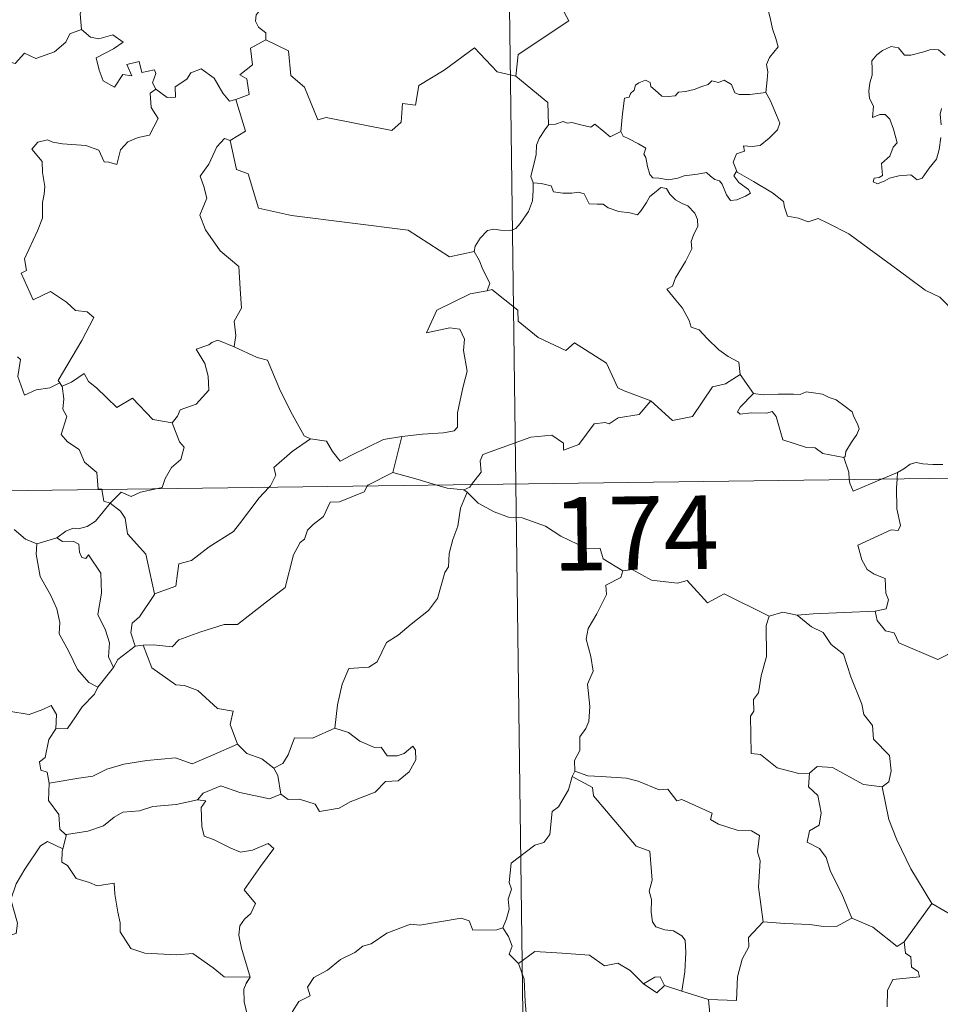
# Model space of a CAD drawing. Units: metres. Extents: x 589909 to 594403, y 4698545 to 4701574.
# Drawn here: x 590400 to 590494, y 4700552 to 4700653 of the extents above; entities that cross this region are included whole.
import ezdxf
from ezdxf.enums import TextEntityAlignment as Align

# ---------------------------------------------------------------- set-up
doc = ezdxf.new("R2010")
doc.units = ezdxf.units.M
doc.header["$MEASUREMENT"] = 0
doc.layers.add('Level 63', color=7, linetype='Continuous', lineweight=0)
doc.styles.add('Arial', font='ARIAL.TTF', dxfattribs={"height": 0.2})

msp = doc.modelspace()

# ---------------------------------------------------------------- linework, layer by layer
at = {"layer": 'Level 63', "linetype": 'Continuous', "lineweight": 0}
for points in [[(590447.24, 4700846.05, -0.74), (590450.43, 4700605.13, -0.74)], [(590456.02, 4700673.91, -0.74), (590456.23, 4700673.54, -0.74), (590456.97, 4700672.51, -0.74), (590457.05, 4700669.38, -0.74), (590457.99, 4700666.47, -0.74), (590459.48, 4700666.15, -0.74), (590459.57, 4700664.25, -0.74), (590458.56, 4700661.99, -0.74), (590457.35, 4700660.37, -0.74), (590456.47, 4700656.55, -0.74), (590455.28, 4700655.67, -0.74), (590454.91, 4700654.21, -0.74), (590455.87, 4700652.43, -0.74), (590450.7, 4700649, -0.74), (590450.45, 4700646.79, -0.74)], [(590404.96, 4700660.8, -0.74), (590405.05, 4700659.89, -0.74), (590406.05, 4700658.75, -0.74), (590406.97, 4700658.22, -0.74), (590406.55, 4700657.17, -0.74), (590407.17, 4700656, -0.74), (590406.56, 4700654.52, -0.74), (590405.95, 4700653.16, -0.74), (590406.11, 4700651.56, -0.74)], [(590475.98, 4700645.11, -0.74), (590476.11, 4700646.41, -0.74), (590476.18, 4700647.23, -0.74), (590476.03, 4700647.98, -0.74), (590476.36, 4700648.68, -0.74), (590477.24, 4700649.77, -0.74), (590477.01, 4700650.62, -0.74), (590476.65, 4700651.63, -0.74), (590476.43, 4700652.74, -0.74), (590476.11, 4700653.93, -0.74), (590475.86, 4700654.71, -0.74), (590475.49, 4700655.93, -0.74), (590475.12, 4700656.55, -0.74), (590475.23, 4700657.31, -0.74), (590475.4, 4700657.82, -0.74), (590475.42, 4700657.84, -0.74)], [(590425.76, 4700654.54, -0.74), (590425.5, 4700653.85, -0.74), (590424.26, 4700653.46, -0.74), (590423.94, 4700653.06, -0.74), (590423.85, 4700652.4, -0.74), (590424.16, 4700651.8, -0.74), (590424.93, 4700651.2, -0.74), (590424.93, 4700650.49, -0.74)], [(590386.89, 4700645.18, -0.74), (590388.03, 4700644.95, -0.74), (590388.6, 4700645.24, -0.74), (590389.39, 4700644.47, -0.74), (590391.99, 4700645.36, -0.74), (590392.64, 4700647.69, -0.74), (590394.93, 4700647.61, -0.74), (590397.81, 4700648.49, -0.74), (590399.32, 4700648.07, -0.74), (590400.28, 4700649.12, -0.74), (590401.43, 4700648.58, -0.74), (590403.35, 4700649.28, -0.74), (590404.51, 4700650.26, -0.74), (590404.9, 4700651.09, -0.74), (590406.11, 4700651.56, -0.74)], [(590406.11, 4700651.56, -0.74), (590407.01, 4700650.75, -0.74), (590407.87, 4700650.6, -0.74), (590409.29, 4700651.02, -0.74), (590410.36, 4700650.24, -0.74), (590409.35, 4700649.58, -0.74), (590407.58, 4700648.66, -0.74), (590407.91, 4700647.41, -0.74), (590408.32, 4700646.31, -0.74), (590409.45, 4700645.65, -0.74), (590410.33, 4700646.95, -0.74), (590411.22, 4700646.82, -0.74), (590410.71, 4700647.97, -0.74), (590411.97, 4700648.28, -0.74), (590412.27, 4700647.15, -0.74), (590413.54, 4700647.44, -0.74), (590413.69, 4700647.05, -0.74), (590413.34, 4700646.11, -0.74), (590413.7, 4700645.47, -0.74), (590413.7, 4700645.46, -0.74)], [(590424.93, 4700650.49, -0.74), (590423.34, 4700649.65, -0.74), (590423.55, 4700647.95, -0.74), (590422.28, 4700646.91, -0.74), (590422.97, 4700646.52, -0.74), (590423.2, 4700644.92, -0.74), (590421.86, 4700644.39, -0.74)], [(590450.45, 4700646.79, -0.74), (590448.54, 4700647.22, -0.74), (590446.22, 4700649.67, -0.74), (590443.13, 4700647.38, -0.74), (590440.55, 4700645.84, -0.74), (590440.21, 4700643.83, -0.74), (590438.88, 4700644, -0.74), (590438.75, 4700642.08, -0.74), (590437.77, 4700641.23, -0.74), (590431.09, 4700642.57, -0.74), (590430.22, 4700642.32, -0.74), (590428.87, 4700645.67, -0.74), (590427.46, 4700646.86, -0.74), (590427.22, 4700649.37, -0.74), (590424.93, 4700650.49, -0.74)], [(590494.3, 4700648.91, -0.74), (590493.61, 4700649.48, -0.74), (590492.83, 4700649.51, -0.74), (590492.12, 4700649.27, -0.74), (590490.77, 4700648.92, -0.74), (590490.12, 4700648.94, -0.74), (590489.52, 4700649.68, -0.74), (590488.77, 4700649.82, -0.74), (590487.9, 4700649.42, -0.74), (590487.32, 4700648.96, -0.74), (590486.81, 4700648.35, -0.74), (590486.83, 4700647.49, -0.74), (590486.83, 4700646.9, -0.74), (590486.61, 4700646.09, -0.74), (590486.5, 4700645.26, -0.74), (590486.55, 4700644.52, -0.74), (590486.97, 4700643.73, -0.74), (590486.87, 4700642.58, -0.74), (590487.62, 4700642.88, -0.74), (590488.15, 4700642.88, -0.74), (590488.64, 4700642.41, -0.74), (590489, 4700641.36, -0.74), (590489.4, 4700639.99, -0.74), (590488.98, 4700639.52, -0.74), (590488.63, 4700638.6, -0.74), (590487.77, 4700637.85, -0.74), (590487.89, 4700636.65, -0.74), (590487.55, 4700636.45, -0.74), (590487.05, 4700636.36, -0.74), (590486.95, 4700635.98, -0.74), (590487.39, 4700635.8, -0.74), (590488.12, 4700636.08, -0.74), (590488.61, 4700636.36, -0.74), (590489.55, 4700636.62, -0.74), (590490.79, 4700636.7, -0.74), (590491.43, 4700636.21, -0.74), (590491.93, 4700636.38, -0.74), (590492.66, 4700637.4, -0.74), (590493.39, 4700638.31, -0.74), (590493.69, 4700639.28, -0.74), (590493.86, 4700640.53, -0.74)], [(590413.7, 4700645.46, -0.74), (590414.85, 4700644.6, -0.74), (590415.71, 4700644.63, -0.74), (590415.65, 4700645.7, -0.74), (590416.85, 4700646.47, -0.74), (590417.25, 4700647.12, -0.74), (590418.31, 4700647.54, -0.74), (590419.63, 4700646.59, -0.74), (590420.54, 4700645.06, -0.74), (590421.2, 4700644.22, -0.74), (590421.86, 4700644.39, -0.74)], [(590450.45, 4700646.79, -0.74), (590453.71, 4700644.1, -0.74), (590453.77, 4700641.81, -0.74)], [(590461.17, 4700641.12, -0.74), (590461.33, 4700642.95, -0.74), (590461.55, 4700644.54, -0.74), (590462.01, 4700644.65, -0.74), (590462.14, 4700645.02, -0.74), (590462.54, 4700645.34, -0.74), (590462.65, 4700645.85, -0.74), (590462.99, 4700646.11, -0.74), (590463.69, 4700646.38, -0.74), (590464.15, 4700646.12, -0.74), (590464.24, 4700645.74, -0.74), (590464.67, 4700645.34, -0.74), (590465.37, 4700644.75, -0.74), (590466.01, 4700644.7, -0.74), (590466.73, 4700644.79, -0.74), (590467.04, 4700645.16, -0.74), (590467.78, 4700645.22, -0.74), (590468.64, 4700645.42, -0.74), (590469.43, 4700645.73, -0.74), (590470.1, 4700645.92, -0.74), (590470.47, 4700646.32, -0.74), (590471.14, 4700646.15, -0.74), (590471.71, 4700646.38, -0.74), (590472.48, 4700645.92, -0.74), (590472.82, 4700645.08, -0.74), (590473.25, 4700644.91, -0.74), (590474.33, 4700644.91, -0.74), (590475.98, 4700645.11, -0.74)], [(590413.7, 4700645.46, -0.74), (590413.11, 4700645.06, -0.74), (590413.21, 4700643.58, -0.74), (590413.93, 4700642.46, -0.74), (590413.05, 4700640.75, -0.74), (590411.87, 4700640.51, -0.74), (590410.82, 4700640.09, -0.74), (590410.08, 4700639.25, -0.74), (590409.71, 4700637.78, -0.74), (590408.9, 4700638, -0.74), (590408.41, 4700638.04, -0.74), (590407.87, 4700639.24, -0.74), (590406.53, 4700639.69, -0.74), (590404.14, 4700639.88, -0.74), (590403.18, 4700640.05, -0.74), (590402.62, 4700640.27, -0.74), (590401.64, 4700640.05, -0.74), (590401.02, 4700639.33, -0.74), (590402.07, 4700638.08, -0.74), (590402.1, 4700636.95, -0.74), (590402.35, 4700635.53, -0.74), (590402.28, 4700634.72, -0.74), (590402.13, 4700633.89, -0.74), (590402.13, 4700632.27, -0.74), (590401.59, 4700630.98, -0.74), (590400.27, 4700628.12, -0.74), (590400.49, 4700626.95, -0.74), (590399.95, 4700626.66, -0.74), (590401.16, 4700623.94, -0.74), (590402.92, 4700624.79, -0.74), (590404.58, 4700623.71, -0.74), (590405.49, 4700622.86, -0.74), (590406.66, 4700622.71, -0.74), (590407.37, 4700622.13, -0.74), (590406.13, 4700619.8, -0.74), (590403.73, 4700615.7, -0.74), (590403.88, 4700615.46, -0.74)], [(590475.98, 4700645.11, -0.74), (590476.41, 4700644.34, -0.74), (590477.05, 4700642.81, -0.74), (590477.39, 4700641.99, -0.74), (590477.15, 4700641.29, -0.74), (590476.32, 4700640.46, -0.74), (590475.4, 4700639.69, -0.74), (590474.57, 4700639.61, -0.74), (590473.68, 4700639.67, -0.74), (590473.79, 4700639.14, -0.74), (590472.97, 4700638.86, -0.74), (590472.64, 4700638, -0.74), (590473.03, 4700636.98, -0.74)], [(590421.86, 4700644.39, -0.74), (590422.83, 4700641.16, -0.74), (590421.28, 4700640.2, -0.74)], [(590493.87, 4700641.8, -0.74), (590493.78, 4700642.9, -0.74), (590493.91, 4700643.48, -0.74)], [(590453.77, 4700641.81, -0.74), (590453.4, 4700641.3, -0.74), (590452.83, 4700640.43, -0.74), (590452.55, 4700639.75, -0.74), (590452.51, 4700638.78, -0.74), (590452.32, 4700637.91, -0.74), (590452.12, 4700637.11, -0.74), (590451.99, 4700636.54, -0.74), (590452.23, 4700635.88, -0.74)], [(590461.17, 4700641.12, -0.74), (590460.08, 4700640.58, -0.74), (590459.42, 4700641.15, -0.74), (590458.51, 4700641.87, -0.74), (590458.1, 4700641.56, -0.74), (590457.09, 4700641.82, -0.74), (590456.15, 4700642.06, -0.74), (590455.68, 4700641.99, -0.74), (590455.29, 4700642.14, -0.74), (590454.51, 4700641.87, -0.74), (590453.79, 4700641.83, -0.74), (590453.77, 4700641.81, -0.74)], [(590473.03, 4700636.98, -0.74), (590472.94, 4700637.03, -0.74), (590472.69, 4700636.6, -0.74), (590473.23, 4700635.94, -0.74), (590474.21, 4700635.21, -0.74), (590474.41, 4700634.84, -0.74), (590473.91, 4700634.54, -0.74), (590473, 4700634.14, -0.74), (590472.36, 4700634.1, -0.74), (590471.97, 4700634.66, -0.74), (590471.51, 4700635.74, -0.74), (590471.24, 4700636.08, -0.74), (590470.78, 4700636.22, -0.74), (590470.33, 4700636.56, -0.74), (590469.9, 4700636.96, -0.74), (590468.98, 4700636.78, -0.74), (590467.63, 4700636.6, -0.74), (590466.98, 4700636.36, -0.74), (590466.05, 4700636.2, -0.74), (590465.05, 4700636.38, -0.74), (590464.44, 4700636.39, -0.74), (590464.14, 4700636.76, -0.74), (590463.89, 4700637.56, -0.74), (590463.71, 4700638.49, -0.74), (590463.53, 4700638.82, -0.74), (590463.71, 4700639.44, -0.74), (590462.98, 4700639.89, -0.74), (590461.97, 4700640.4, -0.74), (590461.41, 4700640.66, -0.74), (590461.17, 4700641.12, -0.74)], [(590421.28, 4700640.2, -0.74), (590420.71, 4700640.43, -0.74), (590419.9, 4700639.57, -0.74), (590419.11, 4700637.8, -0.74), (590418.23, 4700636.57, -0.74), (590418.59, 4700635.52, -0.74), (590418.89, 4700634.34, -0.74), (590418.19, 4700632.58, -0.74), (590418.77, 4700631.1, -0.74), (590420.26, 4700628.95, -0.74), (590422.17, 4700627.35, -0.74), (590422.31, 4700625.06, -0.74), (590422.43, 4700623.09, -0.74), (590421.69, 4700621.77, -0.74), (590421.86, 4700620.3, -0.74), (590421.67, 4700619.17, -0.74), (590421.69, 4700619.16, -0.74)], [(590421.28, 4700640.2, -0.74), (590421.92, 4700637.26, -0.74), (590423.13, 4700636.82, -0.74), (590424.16, 4700633.29, -0.74), (590427.53, 4700632.56, -0.74), (590439.46, 4700631.07, -0.74), (590443.66, 4700628.34, -0.74), (590446.2, 4700628.87, -0.74)], [(590496.33, 4700620.89, -0.74), (590495.72, 4700621.56, -0.74), (590494.56, 4700623.39, -0.74), (590493.75, 4700624.22, -0.74), (590492.23, 4700624.93, -0.74), (590490.51, 4700626.24, -0.74), (590488.81, 4700627.47, -0.74), (590486.53, 4700629.15, -0.74), (590484.45, 4700630.67, -0.74), (590482.3, 4700631.79, -0.74), (590481.31, 4700632.24, -0.74), (590480.3, 4700631.91, -0.74), (590479.31, 4700632.29, -0.74), (590478.18, 4700632.5, -0.74), (590477.89, 4700633.4, -0.74), (590477.79, 4700633.99, -0.74), (590476.66, 4700634.87, -0.74), (590474.73, 4700636.02, -0.74), (590473.03, 4700636.98, -0.74)], [(590452.23, 4700635.88, -0.74), (590452.21, 4700635.1, -0.74), (590452.14, 4700634.04, -0.74), (590451.75, 4700632.97, -0.74), (590450.88, 4700631.74, -0.74), (590450.45, 4700631.22, -0.74), (590449.91, 4700631.04, -0.74), (590448.87, 4700631.06, -0.74), (590448.21, 4700631.16, -0.74), (590447.54, 4700631.02, -0.74), (590446.81, 4700630.24, -0.74), (590446.29, 4700629.44, -0.74), (590446.2, 4700628.87, -0.74)], [(590452.23, 4700635.88, -0.74), (590453.03, 4700635.84, -0.74), (590454.04, 4700635.59, -0.74), (590454.28, 4700634.97, -0.74), (590455.25, 4700634.85, -0.74), (590456.17, 4700634.84, -0.74), (590456.84, 4700634.95, -0.74), (590457.42, 4700634.76, -0.74), (590457.95, 4700633.76, -0.74), (590458.76, 4700633.73, -0.74), (590459.37, 4700633.71, -0.74), (590459.86, 4700633.33, -0.74), (590460.97, 4700632.97, -0.74), (590462.08, 4700632.84, -0.74), (590462.86, 4700632.62, -0.74), (590463.25, 4700633.06, -0.74), (590463.79, 4700633.9, -0.74), (590464.13, 4700634.5, -0.74), (590464.77, 4700635.01, -0.74), (590465.24, 4700635.43, -0.74), (590465.82, 4700635.32, -0.74), (590466.17, 4700634.72, -0.74), (590466.75, 4700634.15, -0.74), (590467.44, 4700633.79, -0.74), (590468.01, 4700633.55, -0.74), (590468.73, 4700632.78, -0.74), (590468.98, 4700632.14, -0.74), (590469.04, 4700631.42, -0.74), (590468.63, 4700630.65, -0.74), (590468.34, 4700629.91, -0.74), (590468.43, 4700629.16, -0.74), (590467.78, 4700627.87, -0.74), (590466.74, 4700626.19, -0.74), (590466.44, 4700625.33, -0.74), (590465.88, 4700625.02, -0.74)], [(590446.2, 4700628.87, -0.74), (590446.7, 4700628, -0.74), (590447.06, 4700627.06, -0.74), (590447.8, 4700625.65, -0.74), (590447.51, 4700624.88, -0.74)], [(590447.51, 4700624.88, -0.74), (590447.47, 4700624.87, -0.74), (590445.79, 4700624.57, -0.74), (590442.37, 4700622.89, -0.74), (590441.31, 4700620.58, -0.74), (590443.72, 4700621.07, -0.74), (590444.73, 4700620.96, -0.74), (590445.22, 4700619.92, -0.74), (590445.11, 4700618.76, -0.74), (590445.48, 4700616.66, -0.74), (590445.08, 4700615.09, -0.74), (590444.75, 4700613.71, -0.74), (590444.49, 4700612.42, -0.74), (590444.49, 4700610.95, -0.74), (590444.14, 4700610.57, -0.74), (590443.05, 4700610.38, -0.74), (590440.91, 4700610.23, -0.74), (590438.82, 4700610, -0.74)], [(590464.24, 4700613.63, -0.74), (590461.51, 4700614.65, -0.74), (590460.86, 4700614.96, -0.74), (590459.69, 4700617.47, -0.74), (590456.44, 4700619.57, -0.74), (590455.55, 4700618.77, -0.74), (590452.72, 4700620.11, -0.74), (590450.7, 4700621.76, -0.74), (590450.66, 4700622.9, -0.74), (590448.01, 4700625.01, -0.74), (590447.51, 4700624.88, -0.74)], [(590465.88, 4700625.02, -0.74), (590466.77, 4700623.92, -0.74), (590467.45, 4700623.11, -0.74), (590468.13, 4700621.84, -0.74), (590468.35, 4700621.17, -0.74), (590469.17, 4700620.87, -0.74), (590470, 4700620.01, -0.74), (590471.19, 4700618.84, -0.74), (590472.14, 4700618.15, -0.74), (590473.21, 4700617.59, -0.74), (590473.35, 4700616.33, -0.74)], [(590421.69, 4700619.16, -0.74), (590420.02, 4700619.82, -0.74), (590419.42, 4700619.6, -0.74), (590419.1, 4700619.34, -0.74), (590417.82, 4700618.9, -0.74), (590418.7, 4700617.46, -0.74), (590419.03, 4700616.14, -0.74), (590419.11, 4700614.72, -0.74), (590417.81, 4700613.3, -0.74), (590416.18, 4700612.71, -0.74), (590415.91, 4700612.07, -0.74), (590415.36, 4700611.39, -0.74)], [(590421.69, 4700619.16, -0.74), (590424.04, 4700618.07, -0.74), (590425.09, 4700617.77, -0.74), (590426.41, 4700614.61, -0.74), (590427.63, 4700612.22, -0.74), (590428.82, 4700610.07, -0.74), (590429.48, 4700609.74, -0.74)], [(590403.88, 4700615.46, -0.74), (590402.86, 4700614.95, -0.74), (590401.47, 4700614.74, -0.74), (590400.27, 4700614.21, -0.74), (590399.61, 4700616.12, -0.74), (590399.88, 4700617.87, -0.74), (590399.57, 4700618.11, -0.74)], [(590404.13, 4700615.14, -0.74), (590405.07, 4700615.54, -0.74), (590406.37, 4700616.41, -0.74), (590406.8, 4700615.62, -0.74), (590407.63, 4700614.97, -0.74), (590409.72, 4700612.96, -0.74), (590411.31, 4700613.9, -0.74), (590413.37, 4700611.73, -0.74), (590415.36, 4700611.39, -0.74)], [(590464.24, 4700613.63, -0.74), (590466.44, 4700611.61, -0.74), (590468.5, 4700612.04, -0.74), (590470.54, 4700615.06, -0.74), (590471.86, 4700615.38, -0.74), (590473.35, 4700616.33, -0.74)], [(590473.35, 4700616.33, -0.74), (590474.71, 4700614.38, -0.74)], [(590403.88, 4700615.46, -0.74), (590404.1, 4700615.12, -0.74), (590404.13, 4700615.14, -0.74)], [(590404.13, 4700615.14, -0.74), (590404.3, 4700613.83, -0.74), (590404.18, 4700612.77, -0.74), (590404.61, 4700612.04, -0.74), (590404.02, 4700610.21, -0.74), (590404.68, 4700609.45, -0.74), (590405.85, 4700608.66, -0.74), (590406.39, 4700607.37, -0.74), (590407.66, 4700606.3, -0.74), (590407.8, 4700604.62, -0.74), (590408.17, 4700604.61, -0.74), (590408.17, 4700604.57, -0.74)], [(590474.71, 4700614.38, -0.74), (590475.71, 4700614.25, -0.74), (590477.25, 4700614.31, -0.74), (590478.79, 4700614.33, -0.74), (590479.49, 4700614.27, -0.74), (590480.08, 4700614.54, -0.74), (590480.84, 4700614.46, -0.74), (590481.76, 4700614.3, -0.74), (590482.44, 4700613.96, -0.74), (590483.17, 4700613.72, -0.74), (590484.07, 4700613.06, -0.74), (590484.8, 4700612.52, -0.74), (590484.95, 4700612, -0.74), (590485.33, 4700611.29, -0.74), (590485.49, 4700610.79, -0.74), (590485.28, 4700610.2, -0.74), (590484.73, 4700609.4, -0.74), (590484.15, 4700608.47, -0.74), (590484.09, 4700607.96, -0.74), (590483.94, 4700607.84, -0.74)], [(590445.93, 4700605.08, -0.74), (590446.92, 4700606.35, -0.74), (590446.81, 4700607.52, -0.74), (590447.06, 4700608.14, -0.74), (590448.68, 4700608.72, -0.74), (590451.99, 4700609.94, -0.74), (590454.12, 4700610.12, -0.74), (590455.31, 4700609.31, -0.74), (590455.33, 4700608.6, -0.74), (590456.89, 4700609.19, -0.74), (590458.45, 4700611.3, -0.74), (590459.56, 4700611.42, -0.74), (590459.96, 4700611.29, -0.74), (590460.89, 4700611.91, -0.74), (590463.05, 4700612.24, -0.74), (590464.24, 4700613.63, -0.74)], [(590474.71, 4700614.38, -0.74), (590473.35, 4700612.97, -0.74), (590473.08, 4700612.51, -0.74), (590473.34, 4700612.26, -0.74), (590474.49, 4700612.42, -0.74), (590476.06, 4700612.36, -0.74), (590476.62, 4700612.53, -0.74), (590477.04, 4700612.04, -0.74), (590477.72, 4700609.66, -0.74), (590480.14, 4700608.88, -0.74), (590481.01, 4700608.85, -0.74), (590481.8, 4700608.24, -0.74), (590483.94, 4700607.84, -0.74)], [(590415.36, 4700611.39, -0.74), (590416.11, 4700609.45, -0.74), (590416.57, 4700608.91, -0.74), (590416.23, 4700607.66, -0.74), (590415.29, 4700606.84, -0.74), (590414.65, 4700605.71, -0.74), (590414.34, 4700604.79, -0.74), (590413.71, 4700604.65, -0.74)], [(590425.24, 4700604.8, -0.74), (590425.4, 4700604.97, -0.74), (590425.94, 4700606.04, -0.74), (590425.75, 4700606.82, -0.74), (590427.61, 4700608.46, -0.74), (590429.48, 4700609.74, -0.74)], [(590429.48, 4700609.74, -0.74), (590431.12, 4700609.52, -0.74), (590431.72, 4700608.47, -0.74), (590432.5, 4700607.46, -0.74), (590433.59, 4700608.06, -0.74), (590436.92, 4700609.68, -0.74), (590438.82, 4700610, -0.74)], [(590438.82, 4700610, -0.74), (590437.87, 4700606.31, -0.74)], [(590185.61, 4700601.62, -0.74), (590715.25, 4700608.65, -0.74)], [(590483.94, 4700607.84, -0.74), (590484.44, 4700606.34, -0.74), (590484.5, 4700605.59, -0.74)], [(590489.42, 4700606.32, -0.74), (590490.06, 4700606.69, -0.74), (590490.7, 4700607.18, -0.74), (590491.32, 4700607.35, -0.74), (590492, 4700607.19, -0.74), (590493.02, 4700607.12, -0.74), (590494.05, 4700607.13, -0.74)], [(590437.87, 4700606.31, -0.74), (590435.33, 4700605.02, -0.74), (590435.28, 4700604.93, -0.74)], [(590442.39, 4700605.03, -0.74), (590440.47, 4700605.59, -0.74), (590437.87, 4700606.31, -0.74)], [(590484.5, 4700605.59, -0.74), (590484.54, 4700605.21, -0.74), (590484.89, 4700604.4, -0.74), (590487.79, 4700605.63, -0.74)], [(590489.37, 4700605.65, -0.74), (590489.31, 4700604.76, -0.74), (590489.35, 4700602.62, -0.74), (590489.73, 4700600.89, -0.74), (590489.47, 4700600.39, -0.74), (590488.76, 4700600.46, -0.74), (590485.37, 4700598.89, -0.74), (590485.79, 4700597.4, -0.74), (590486.33, 4700596.41, -0.74), (590487.05, 4700595.94, -0.74), (590488.17, 4700595.48, -0.74), (590488.22, 4700593.98, -0.74), (590488.49, 4700593.3, -0.74), (590488.27, 4700592.4, -0.74), (590487.15, 4700592.17, -0.74)], [(590487.79, 4700605.63, -0.74), (590489.42, 4700606.32, -0.74)], [(590489.42, 4700606.32, -0.74), (590489.37, 4700605.65, -0.74)], [(590408.17, 4700604.57, -0.74), (590408.38, 4700603.4, -0.74), (590409.01, 4700603.19, -0.74)], [(590413.71, 4700604.65, -0.74), (590412.11, 4700604.3, -0.74), (590411.17, 4700603.87, -0.74), (590410.14, 4700604.31, -0.74), (590409.01, 4700603.19, -0.74)], [(590435.28, 4700604.93, -0.74), (590434.95, 4700604.35, -0.74), (590432.43, 4700603.33, -0.74), (590431.49, 4700603.29, -0.74), (590430.8, 4700601.84, -0.74), (590429.76, 4700601, -0.74), (590429.17, 4700600.44, -0.74), (590428.87, 4700599.52, -0.74), (590428.42, 4700599.17, -0.74), (590427.76, 4700597.92, -0.74), (590426.89, 4700594.58, -0.74), (590424.83, 4700592.98, -0.74), (590422.03, 4700590.8, -0.74), (590420.66, 4700590.78, -0.74), (590418.27, 4700590.04, -0.74), (590416.03, 4700589.23, -0.74), (590415.36, 4700588.5, -0.74), (590413.44, 4700588.72, -0.74), (590412.39, 4700588.7, -0.74)], [(590413.54, 4700593.91, -0.74), (590415.73, 4700594.71, -0.74), (590415.9, 4700596.01, -0.74), (590416.04, 4700597, -0.74), (590417.32, 4700597.32, -0.74), (590419.12, 4700598.72, -0.74), (590421.61, 4700600.28, -0.74), (590422.23, 4700601.08, -0.74), (590424.23, 4700603.72, -0.74), (590425.24, 4700604.8, -0.74)], [(590445.13, 4700604.55, -0.74), (590443.43, 4700604.72, -0.74), (590442.39, 4700605.03, -0.74)], [(590445.13, 4700604.55, -0.74), (590445.74, 4700604.83, -0.74), (590445.93, 4700605.08, -0.74)], [(590445.48, 4700604.32, -0.74), (590445.13, 4700604.55, -0.74)], [(590450.43, 4700605.13, -0.74), (590454.43, 4700304, -0.74)], [(590445.48, 4700604.32, -0.74), (590444.81, 4700602.68, -0.74), (590444.53, 4700600.84, -0.74), (590444.01, 4700599.47, -0.74), (590443.64, 4700598.03, -0.74), (590443.56, 4700596.68, -0.74), (590443.18, 4700596.1, -0.74), (590442.44, 4700593.44, -0.74), (590441.53, 4700592.23, -0.74), (590439.75, 4700590.84, -0.74), (590438.42, 4700589.71, -0.74), (590437.24, 4700588.97, -0.74), (590436.29, 4700587, -0.74), (590435.45, 4700586.43, -0.74), (590433.41, 4700586.3, -0.74), (590432.73, 4700584.69, -0.74), (590432.25, 4700582.6, -0.74), (590431.97, 4700580.2, -0.74)], [(590461.37, 4700596.27, -0.74), (590459.37, 4700597.5, -0.74), (590459.05, 4700598.55, -0.74), (590457.6, 4700598.6, -0.74), (590455.04, 4700599.82, -0.74), (590453.46, 4700600.83, -0.74), (590451.1, 4700601.67, -0.74), (590449.7, 4700601.76, -0.74), (590448.22, 4700602.29, -0.74), (590446.61, 4700603.2, -0.74), (590445.48, 4700604.32, -0.74)], [(590409.01, 4700603.19, -0.74), (590408.3, 4700602.31, -0.74), (590407.54, 4700601.34, -0.74), (590406.66, 4700600.8, -0.74), (590405.78, 4700600.55, -0.74), (590405.23, 4700600.64, -0.74), (590404.49, 4700600.32, -0.74), (590403.59, 4700599.64, -0.74)], [(590413.54, 4700593.91, -0.74), (590413.07, 4700596.12, -0.74), (590412.68, 4700597.99, -0.74), (590410.81, 4700600.06, -0.74), (590410.55, 4700601.66, -0.74), (590410.07, 4700602.38, -0.74), (590409.01, 4700603.19, -0.74)], [(590399.21, 4700600.49, -0.74), (590400.38, 4700599.51, -0.74), (590401.53, 4700599.02, -0.74)], [(590401.53, 4700599.02, -0.74), (590403.59, 4700599.64, -0.74)], [(590403.59, 4700599.64, -0.74), (590404.16, 4700599.27, -0.74), (590405.26, 4700599.29, -0.74), (590405.83, 4700599, -0.74), (590405.9, 4700598.18, -0.74), (590406.13, 4700597.62, -0.74), (590406.54, 4700597.54, -0.74), (590406.82, 4700597.92, -0.74), (590408.06, 4700596.05, -0.74), (590408.14, 4700594.01, -0.74), (590407.77, 4700591.82, -0.74), (590408.55, 4700590.23, -0.74), (590408.94, 4700588.92, -0.74), (590408.84, 4700587.5, -0.74), (590409.35, 4700586.41, -0.74)], [(590401.53, 4700599.02, -0.74), (590401.48, 4700597.98, -0.74), (590401.88, 4700595.69, -0.74), (590402.97, 4700593.76, -0.74), (590403.59, 4700592.39, -0.74), (590403.89, 4700591.01, -0.74), (590403.8, 4700589.85, -0.74), (590404.81, 4700588.05, -0.74), (590405.7, 4700586.2, -0.74), (590406.84, 4700584.89, -0.74), (590407.75, 4700584.39, -0.74)], [(590476.31, 4700591.64, -0.74), (590471.71, 4700593.92, -0.74), (590470.03, 4700593.01, -0.74), (590467.94, 4700595.28, -0.74), (590466.95, 4700595.01, -0.74), (590464.31, 4700595.31, -0.74), (590462.33, 4700596.4, -0.74), (590461.37, 4700596.27, -0.74)], [(590461.37, 4700596.27, -0.74), (590461.16, 4700595.58, -0.74), (590459.63, 4700594.82, -0.74), (590459.69, 4700593.87, -0.74), (590458.73, 4700591.9, -0.74), (590457.83, 4700590.38, -0.74), (590457.62, 4700589.3, -0.74), (590458.1, 4700587.53, -0.74), (590458.33, 4700586.02, -0.74), (590457.77, 4700584.71, -0.74), (590457.99, 4700582.42, -0.74), (590457.89, 4700580.9, -0.74), (590457.6, 4700580.16, -0.74), (590456.97, 4700579.34, -0.74), (590456.98, 4700577.92, -0.74), (590456.42, 4700576.9, -0.74), (590456.46, 4700575.82, -0.74)], [(590411.57, 4700588.6, -0.74), (590411.14, 4700589.96, -0.74), (590411.28, 4700590.93, -0.74), (590412.01, 4700591.59, -0.74), (590413.55, 4700593.87, -0.74), (590413.54, 4700593.91, -0.74)], [(590476.31, 4700591.64, -0.74), (590476.02, 4700590.68, -0.74), (590476.04, 4700587.53, -0.74), (590475.51, 4700585.55, -0.74), (590475.23, 4700583.83, -0.74), (590474.71, 4700583.15, -0.74), (590474.76, 4700581.96, -0.74), (590474.41, 4700581.44, -0.74), (590474.46, 4700577.62, -0.74), (590475.44, 4700577.53, -0.74), (590477.13, 4700576.17, -0.74), (590479.35, 4700575.57, -0.74), (590480.42, 4700575.62, -0.74)], [(590479.16, 4700591.74, -0.74), (590477.71, 4700592.04, -0.74), (590476.31, 4700591.64, -0.74)], [(590487.15, 4700592.17, -0.74), (590483.97, 4700592.02, -0.74), (590480.82, 4700591.89, -0.74), (590479.16, 4700591.74, -0.74)], [(590479.16, 4700591.74, -0.74), (590480.64, 4700590.55, -0.74), (590481.82, 4700589.98, -0.74), (590482.65, 4700588.74, -0.74), (590483.9, 4700587.75, -0.74), (590484.65, 4700585.46, -0.74), (590485.79, 4700582.66, -0.74), (590485.97, 4700581.6, -0.74), (590486.88, 4700580.49, -0.74), (590486.97, 4700579.09, -0.74), (590488.59, 4700577.41, -0.74), (590488.77, 4700575.86, -0.74), (590488.52, 4700574.74, -0.74), (590487.87, 4700574.22, -0.74)], [(590495.42, 4700588.58, -0.74), (590494.55, 4700587.72, -0.74), (590493.54, 4700587.23, -0.74), (590489.57, 4700588.94, -0.74), (590489.08, 4700589.94, -0.74), (590488.2, 4700590.16, -0.74), (590487.33, 4700591.22, -0.74), (590487.15, 4700592.17, -0.74)], [(590411.57, 4700588.6, -0.74), (590409.81, 4700587.23, -0.74), (590409.35, 4700586.41, -0.74)], [(590412.39, 4700588.7, -0.74), (590411.57, 4700588.6, -0.74)], [(590422.02, 4700578.59, -0.74), (590421.28, 4700580.57, -0.74), (590421.58, 4700581.95, -0.74), (590420, 4700582.22, -0.74), (590417.96, 4700584.06, -0.74), (590416.63, 4700584.56, -0.74), (590415.73, 4700584.63, -0.74), (590413.27, 4700586.37, -0.74), (590412.39, 4700588.7, -0.74)], [(590409.35, 4700586.41, -0.74), (590407.75, 4700584.41, -0.74), (590407.75, 4700584.39, -0.74)], [(590385.12, 4700585.41, -0.74), (590386.62, 4700585.18, -0.74), (590388.1, 4700584.51, -0.74), (590388.74, 4700585.17, -0.74), (590389.56, 4700584.92, -0.74), (590391.45, 4700585.47, -0.74), (590392.69, 4700583.41, -0.74), (590394.37, 4700583.66, -0.74), (590394.87, 4700584.12, -0.74), (590396.45, 4700583.28, -0.74), (590398.27, 4700582.73, -0.74), (590398.69, 4700581.94, -0.74), (590400.76, 4700581.61, -0.74), (590402.16, 4700582.13, -0.74), (590403, 4700582.53, -0.74), (590403.53, 4700581.62, -0.74), (590403.47, 4700580.15, -0.74)], [(590407.75, 4700584.39, -0.74), (590407.43, 4700583.68, -0.74), (590406.15, 4700582.38, -0.74)], [(590406.15, 4700582.38, -0.74), (590405.5, 4700581.38, -0.74), (590404.66, 4700580.18, -0.74), (590403.47, 4700580.15, -0.74)], [(590403.47, 4700580.15, -0.74), (590402.75, 4700579.06, -0.74), (590402.38, 4700577.22, -0.74), (590401.8, 4700576.77, -0.74), (590401.94, 4700575.93, -0.74), (590402.59, 4700575.71, -0.74), (590402.8, 4700574.59, -0.74)], [(590431.97, 4700580.2, -0.74), (590429.7, 4700579.2, -0.74), (590427.84, 4700579.23, -0.74), (590427.21, 4700577.5, -0.74), (590426.64, 4700576.6, -0.74), (590425.72, 4700576.14, -0.74)], [(590426.44, 4700573.46, -0.74), (590427.2, 4700572.93, -0.74), (590428.36, 4700572.96, -0.74), (590429.95, 4700572.44, -0.74), (590430.39, 4700571.69, -0.74), (590432.4, 4700572.04, -0.74), (590433.54, 4700572.7, -0.74), (590436.07, 4700573.68, -0.74), (590437.13, 4700574.76, -0.74), (590438.43, 4700574.82, -0.74), (590439.55, 4700575.76, -0.74), (590440.23, 4700576.98, -0.74), (590440.21, 4700577.97, -0.74), (590439.93, 4700578.38, -0.74), (590439.03, 4700577.62, -0.74), (590438.34, 4700577.37, -0.74), (590437.32, 4700577.4, -0.74), (590436.69, 4700578.26, -0.74), (590436, 4700578.24, -0.74), (590434.53, 4700578.89, -0.74), (590433.37, 4700579.77, -0.74)], [(590433.37, 4700579.77, -0.74), (590431.97, 4700580.2, -0.74)], [(590402.8, 4700574.59, -0.74), (590405.83, 4700575.12, -0.74), (590407.24, 4700575.31, -0.74), (590408.68, 4700576.03, -0.74), (590410.41, 4700576.55, -0.74), (590412.76, 4700576.91, -0.74), (590415.7, 4700577.17, -0.74), (590417.38, 4700576.56, -0.74), (590419.54, 4700577.48, -0.74), (590422.02, 4700578.59, -0.74)], [(590422.02, 4700578.59, -0.74), (590422.98, 4700577.62, -0.74), (590424.51, 4700577.09, -0.74), (590425.72, 4700576.14, -0.74)], [(590480.42, 4700575.62, -0.74), (590481.23, 4700576.31, -0.74), (590482.78, 4700576.21, -0.74), (590485.93, 4700574.46, -0.74), (590487.87, 4700574.22, -0.74)], [(590425.72, 4700576.14, -0.74), (590426.14, 4700575.37, -0.74), (590426.44, 4700573.46, -0.74)], [(590456.19, 4700575.26, -0.74), (590455.84, 4700573.93, -0.74), (590454.79, 4700572.18, -0.74), (590454.15, 4700571.69, -0.74), (590453.91, 4700569.35, -0.74), (590453.29, 4700568.52, -0.74), (590452.38, 4700568.27, -0.74), (590449.97, 4700566.42, -0.74), (590449.76, 4700564.44, -0.74), (590449.99, 4700563.76, -0.74), (590449.66, 4700562.75, -0.74), (590449.76, 4700561.73, -0.74), (590449.51, 4700560.74, -0.74), (590449.12, 4700559.83, -0.74)], [(590456.46, 4700575.82, -0.74), (590456.19, 4700575.26, -0.74)], [(590456.19, 4700575.26, -0.74), (590458.29, 4700574.16, -0.74), (590458.39, 4700573.3, -0.74), (590462.75, 4700568.16, -0.74), (590464.12, 4700567.64, -0.74), (590464.37, 4700564.69, -0.74), (590464.07, 4700563.58, -0.74), (590464.31, 4700562.7, -0.74), (590464.25, 4700561.44, -0.74), (590464.4, 4700560.44, -0.74), (590464.75, 4700559.91, -0.74), (590465.66, 4700559.63, -0.74), (590466.56, 4700559.51, -0.74), (590467.41, 4700559.02, -0.74), (590467.75, 4700558.58, -0.74), (590467.82, 4700557.32, -0.74), (590467.69, 4700555.33, -0.74), (590467.4, 4700553.36, -0.74)], [(590475.69, 4700560.45, -0.74), (590475.24, 4700563.96, -0.74), (590475.4, 4700566.66, -0.74), (590475.14, 4700567.59, -0.74), (590475.34, 4700569.24, -0.74), (590474.51, 4700569.72, -0.74), (590473.03, 4700569.8, -0.74), (590471.13, 4700570.42, -0.74), (590470.34, 4700570.9, -0.74), (590470.48, 4700571.54, -0.74), (590467.41, 4700572.92, -0.74), (590466.87, 4700572.79, -0.74), (590465.96, 4700573.98, -0.74), (590465.08, 4700573.92, -0.74), (590462.93, 4700574.79, -0.74), (590461.76, 4700575.1, -0.74), (590459.16, 4700575.28, -0.74), (590457.8, 4700575.33, -0.74), (590456.46, 4700575.82, -0.74)], [(590480.42, 4700575.62, -0.74), (590480.32, 4700574.22, -0.74), (590481.29, 4700573.32, -0.74), (590481.61, 4700571.56, -0.74), (590481.42, 4700570.31, -0.74), (590480.45, 4700569.73, -0.74), (590480.21, 4700568.56, -0.74), (590481.46, 4700567.93, -0.74), (590482.13, 4700567, -0.74), (590482.59, 4700565.57, -0.74), (590483.72, 4700563.29, -0.74), (590484.74, 4700560.8, -0.74)], [(590402.8, 4700574.59, -0.74), (590402.73, 4700572.84, -0.74), (590403.79, 4700571.38, -0.74), (590403.89, 4700569.9, -0.74), (590404.51, 4700569.33, -0.74), (590404.55, 4700569.34, -0.74)], [(590426.44, 4700573.46, -0.74), (590425.3, 4700573.01, -0.74), (590422.28, 4700573.65, -0.74), (590420.32, 4700574.33, -0.74), (590418.51, 4700573.56, -0.74), (590417.93, 4700572.89, -0.74)], [(590487.87, 4700574.22, -0.74), (590488.53, 4700570.9, -0.74), (590489.36, 4700568.8, -0.74), (590490.77, 4700565.86, -0.74), (590492.94, 4700562.32, -0.74)], [(590404.55, 4700569.34, -0.74), (590406.76, 4700569.69, -0.74), (590408.34, 4700570.23, -0.74), (590409.43, 4700571.11, -0.74), (590410.3, 4700571.63, -0.74), (590412.02, 4700571.77, -0.74), (590413.38, 4700572.2, -0.74), (590415.75, 4700572.42, -0.74), (590417.93, 4700572.89, -0.74)], [(590417.93, 4700572.89, -0.74), (590418.8, 4700572.78, -0.74), (590418.3, 4700572.12, -0.74), (590418.37, 4700570.18, -0.74), (590418.63, 4700569.19, -0.74), (590419.57, 4700568.83, -0.74), (590421.36, 4700567.95, -0.74), (590422.34, 4700567.54, -0.74), (590423.57, 4700567.76, -0.74), (590425.17, 4700568.45, -0.74), (590425.72, 4700567.91, -0.74), (590424.37, 4700566.09, -0.74), (590422.69, 4700563.72, -0.74), (590423.88, 4700562.32, -0.74), (590423.4, 4700561.29, -0.74), (590422.75, 4700560.72, -0.74), (590422.26, 4700560.04, -0.74), (590422.15, 4700559.06, -0.74), (590422.43, 4700557.74, -0.74), (590423.33, 4700554.78, -0.74), (590422.92, 4700554.16, -0.74), (590422.91, 4700554.13, -0.74)], [(590404.55, 4700569.34, -0.74), (590404.19, 4700567.9, -0.74)], [(590384.98, 4700554.74, -0.74), (590385.02, 4700555.76, -0.74), (590385.57, 4700556.29, -0.74), (590386.76, 4700556.06, -0.74), (590388.06, 4700556.04, -0.74), (590389.67, 4700555.85, -0.74), (590391.62, 4700555.66, -0.74), (590392.91, 4700554.66, -0.74), (590394.14, 4700554.62, -0.74), (590395.33, 4700555, -0.74), (590395.91, 4700555.89, -0.74), (590396.13, 4700556.79, -0.74), (590397.57, 4700558.2, -0.74), (590398.82, 4700559.07, -0.74), (590399.41, 4700559.25, -0.74), (590399.56, 4700560.29, -0.74), (590398.88, 4700562.7, -0.74), (590399.41, 4700564.31, -0.74), (590400.31, 4700565.83, -0.74), (590401.9, 4700568.21, -0.74), (590402.64, 4700568.65, -0.74), (590404.19, 4700567.9, -0.74)], [(590404.19, 4700567.9, -0.74), (590404.13, 4700567.64, -0.74), (590404.09, 4700566.52, -0.74), (590404.68, 4700566.2, -0.74), (590405.54, 4700564.85, -0.74), (590406.92, 4700564.46, -0.74), (590407.7, 4700564.11, -0.74), (590409.43, 4700564.37, -0.74), (590409.49, 4700563.27, -0.74), (590409.82, 4700561.44, -0.74), (590410.05, 4700560.35, -0.74), (590410.06, 4700559.4, -0.74), (590411.14, 4700557.72, -0.74), (590412.56, 4700557.25, -0.74), (590415.81, 4700557.08, -0.74), (590417.47, 4700557.2, -0.74), (590419.53, 4700555.74, -0.74), (590420.66, 4700554.82, -0.74), (590423.33, 4700554.78, -0.74), (590422.91, 4700554.13, -0.74)], [(590492.94, 4700562.32, -0.74), (590490.11, 4700558.38, -0.74)], [(590502.79, 4700554.89, -0.74), (590502.77, 4700557.44, -0.74), (590503.55, 4700557.58, -0.74), (590502.37, 4700558.97, -0.74), (590500.97, 4700560.03, -0.74), (590499.16, 4700560.7, -0.74), (590498.14, 4700561.09, -0.74), (590495.78, 4700560.92, -0.74), (590494.55, 4700561.34, -0.74), (590492.94, 4700562.32, -0.74)], [(590427.47, 4700550.16, -0.74), (590427.64, 4700551.28, -0.74), (590428.28, 4700552.3, -0.74), (590429.44, 4700552.88, -0.74), (590429.19, 4700553.75, -0.74), (590429.83, 4700554.75, -0.74), (590431.21, 4700555.49, -0.74), (590432.55, 4700556.6, -0.74), (590434.01, 4700557.32, -0.74), (590434.81, 4700557.95, -0.74), (590435.69, 4700558.2, -0.74), (590437.29, 4700559.27, -0.74), (590439.69, 4700560.19, -0.74), (590440.64, 4700560.08, -0.74), (590444.87, 4700560.8, -0.74), (590445.68, 4700560.54, -0.74), (590446.04, 4700559.58, -0.74), (590448.49, 4700559.62, -0.74), (590449.12, 4700559.83, -0.74)], [(590475.69, 4700560.45, -0.74), (590474.2, 4700558.85, -0.74), (590474.25, 4700557.87, -0.74), (590473.57, 4700556.62, -0.74), (590473.09, 4700554.83, -0.74), (590472.97, 4700552.4, -0.74), (590470.13, 4700552.52, -0.74)], [(590484.74, 4700560.8, -0.74), (590483.2, 4700559.97, -0.74), (590481.61, 4700560.01, -0.74), (590480.46, 4700560.16, -0.74), (590477.91, 4700560.26, -0.74), (590475.69, 4700560.45, -0.74)], [(590490.11, 4700558.38, -0.74), (590489.39, 4700557.91, -0.74), (590486.89, 4700559.9, -0.74), (590484.74, 4700560.8, -0.74)], [(590449.12, 4700559.83, -0.74), (590449.71, 4700558.94, -0.74), (590450.07, 4700557.96, -0.74), (590449.78, 4700557.14, -0.74), (590450.73, 4700556.17, -0.74)], [(590490.11, 4700558.38, -0.74), (590490.22, 4700557.23, -0.74), (590490.78, 4700556.87, -0.74), (590490.86, 4700555.8, -0.74), (590491.53, 4700555.37, -0.74), (590491.67, 4700554.83, -0.74), (590488.94, 4700554.54, -0.74), (590488.39, 4700553.43, -0.74), (590488.35, 4700551.76, -0.74)], [(590463.47, 4700554.11, -0.74), (590462.11, 4700555.48, -0.74), (590460.85, 4700556.2, -0.74), (590459.5, 4700555.96, -0.74), (590457.96, 4700557.02, -0.74), (590455.17, 4700557.23, -0.74), (590452.39, 4700557.42, -0.74), (590450.73, 4700556.17, -0.74)], [(590450.73, 4700556.17, -0.74), (590451.31, 4700554.59, -0.74), (590451.41, 4700552.27, -0.74), (590451.56, 4700550.37, -0.74), (590451, 4700548.35, -0.74), (590450.71, 4700546.62, -0.74), (590450.11, 4700545.34, -0.74), (590449.09, 4700544.27, -0.74), (590449.07, 4700543.02, -0.74), (590446.92, 4700541.96, -0.74), (590446.9, 4700541.11, -0.74), (590446.05, 4700540.58, -0.74), (590444.37, 4700535.91, -0.74)], [(590465.62, 4700553.94, -0.74), (590465.19, 4700554.82, -0.74), (590464.64, 4700554.8, -0.74), (590463.47, 4700554.11, -0.74)], [(590422.91, 4700554.13, -0.74), (590422.68, 4700553.56, -0.74), (590422.7, 4700552.26, -0.74), (590423.17, 4700550.27, -0.74), (590423.79, 4700549.11, -0.74), (590425.65, 4700549.55, -0.74), (590427.47, 4700550.16, -0.74)], [(590465.62, 4700553.94, -0.74), (590464.85, 4700553.2, -0.74), (590463.47, 4700554.11, -0.74)], [(590467.4, 4700553.36, -0.74), (590465.62, 4700553.94, -0.74)], [(590470.13, 4700552.52, -0.74), (590467.4, 4700553.36, -0.74)], [(590479.35, 4700512.84, -0.74), (590479.95, 4700514.32, -0.74), (590479.57, 4700516.57, -0.74), (590479.6, 4700519.69, -0.74), (590478.89, 4700522.51, -0.74), (590479.48, 4700523.88, -0.74), (590479.28, 4700524.91, -0.74), (590477.83, 4700526.33, -0.74), (590476.44, 4700527.38, -0.74), (590475.25, 4700527.7, -0.74), (590474.52, 4700528.7, -0.74), (590473.68, 4700531.6, -0.74), (590473.6, 4700532.82, -0.74), (590473, 4700533.97, -0.74), (590472.96, 4700535.93, -0.74), (590471.63, 4700537.74, -0.74), (590471.31, 4700540.2, -0.74), (590471.78, 4700541.01, -0.74), (590471.54, 4700542.92, -0.74), (590470.67, 4700544.73, -0.74), (590470.45, 4700548.88, -0.74), (590470.13, 4700552.52, -0.74)]]:
    msp.add_polyline3d(points, dxfattribs=at)

# ---------------------------------------------------------------- texts
at = {"layer": 'Level 63', "linetype": 'Continuous', "lineweight": 13, "style": 'Arial'}
msp.add_text('174', height=7.5, rotation=0.7607, dxfattribs=at).set_placement((590462.68, 4700600.13, -0.74), align=Align.MIDDLE_CENTER)

doc.saveas('drawing.dxf')
